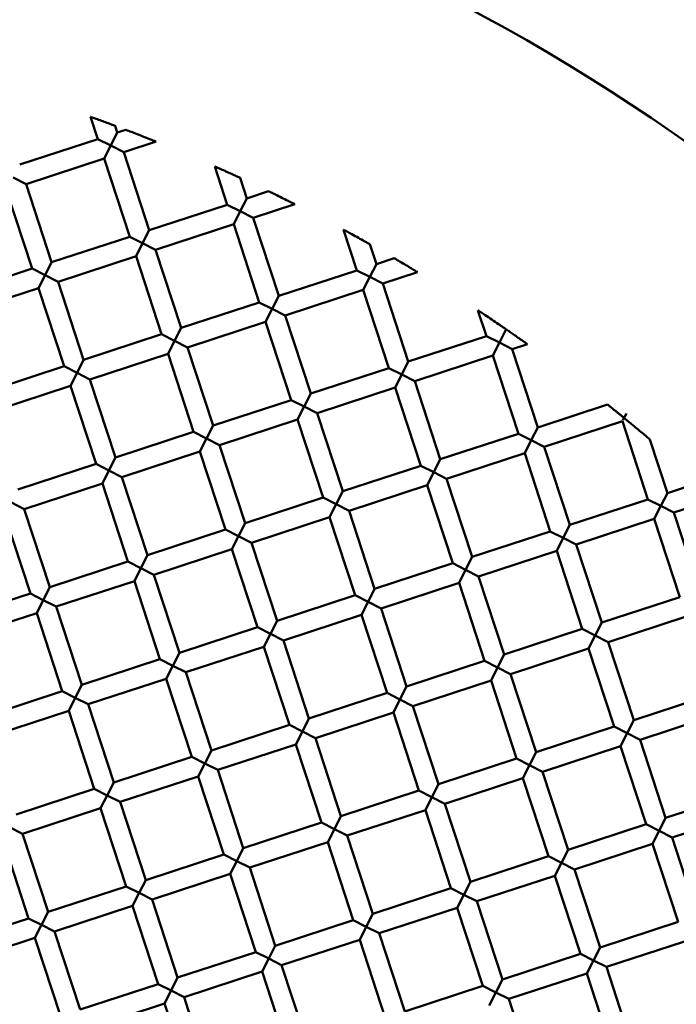
# Model space of a CAD drawing. Units: millimetres. Extents: x -722 to 15546, y 0 to 38738.
# Drawn here: x 3885 to 3949, y 28786 to 28882 of the extents above; entities that cross this region are included whole.
import ezdxf

# ---------------------------------------------------------------- set-up
doc = ezdxf.new("R2010")
doc.units = ezdxf.units.MM
doc.layers.add('MD_Visible', color=7, linetype='Continuous', lineweight=50)
doc.styles.get("Standard").update_dxf_attribs({"font": 'arial.ttf'})
doc.dimstyles.new('ISO-25 (BySec)', dxfattribs={"dimtxt": 120, "dimasz": 60, "dimexe": 1.25, "dimexo": 0.625, "dimgap": 80, "dimtad": 1, "dimlfac": 0.1, "dimrnd": 5, "dimtxsty": 'Standard', "dimcen": 0, "dimse1": 1, "dimse2": 1, "dimclrd": 256, "dimclre": 256, "dimclrt": 256, "dimadec": 0, "dimazin": 0, "dimtfac": 1, "dimtmove": 1, "dimatfit": 3, "dimldrblk": 'DOTBLANK', "dimfxl": 1, "dimlwd": 5, "dimlwe": 5, "dimarcsym": 0})

# ---------------------------------------------------------------- blocks, each defined once
blk = doc.blocks.new('CustomObjectsInViewport8_0')
at = {"layer": 'MD_Visible'}
for p, q in [((3891.956, 3821.835), (3892.665, 3819.668)), ((3894.345, 3820.963), (3894.566, 3820.29)), ((3894.566, 3820.29), (3895.405, 3820.564)), ((3885.062, 3817.179), (3892.665, 3819.668)), ((3892.665, 3819.668), (3893.927, 3819.028)), ((3893.927, 3819.028), (3894.566, 3820.29)), ((3895.188, 3818.389), (3898.337, 3819.419)), ((3893.927, 3819.028), (3893.287, 3817.767)), ((3895.188, 3818.389), (3893.927, 3819.028)), ((3885.684, 3815.278), (3893.287, 3817.767)), ((3893.287, 3817.767), (3895.776, 3810.164)), ((3895.188, 3818.389), (3897.677, 3810.786)), ((3904.058, 3817.007), (3905.28, 3813.274)), ((3885.684, 3815.278), (3884.423, 3815.918)), ((3906.528, 3815.89), (3907.18, 3813.896)), ((3883.783, 3814.656), (3886.272, 3807.053)), ((3885.684, 3815.278), (3888.173, 3807.675)), ((3907.18, 3813.896), (3909.29, 3814.587)), ((3906.541, 3812.635), (3907.18, 3813.896)), ((3897.677, 3810.786), (3905.28, 3813.274)), ((3905.28, 3813.274), (3906.541, 3812.635)), ((3907.803, 3811.996), (3911.856, 3813.322)), ((3906.541, 3812.635), (3905.902, 3811.373)), ((3907.803, 3811.996), (3906.541, 3812.635)), ((3907.803, 3811.996), (3910.291, 3804.392)), ((3897.037, 3809.524), (3897.677, 3810.786)), ((3898.299, 3808.885), (3905.902, 3811.373)), ((3905.902, 3811.373), (3908.39, 3803.77)), ((3916.597, 3810.846), (3917.894, 3806.881)), ((3888.173, 3807.675), (3895.776, 3810.164)), ((3895.776, 3810.164), (3897.037, 3809.524)), ((3897.037, 3809.524), (3896.398, 3808.263)), ((3898.299, 3808.885), (3897.037, 3809.524)), ((3898.299, 3808.885), (3900.787, 3801.282)), ((3919.166, 3809.425), (3919.795, 3807.503)), ((3888.795, 3805.774), (3896.398, 3808.263)), ((3896.398, 3808.263), (3898.886, 3800.66)), ((3919.795, 3807.503), (3921.526, 3808.07)), ((3878.669, 3804.565), (3886.272, 3807.053)), ((3886.272, 3807.053), (3887.533, 3806.414)), ((3887.533, 3806.414), (3888.173, 3807.675)), ((3919.156, 3806.241), (3919.795, 3807.503)), ((3887.533, 3806.414), (3886.894, 3805.152)), ((3888.795, 3805.774), (3887.533, 3806.414)), ((3910.291, 3804.392), (3917.894, 3806.881)), ((3917.894, 3806.881), (3919.156, 3806.241)), ((3919.156, 3806.241), (3918.516, 3804.98)), ((3920.417, 3805.602), (3919.156, 3806.241)), ((3920.417, 3805.602), (3923.809, 3806.712)), ((3879.291, 3802.664), (3886.894, 3805.152)), ((3886.894, 3805.152), (3889.382, 3797.549)), ((3888.795, 3805.774), (3891.283, 3798.171)), ((3920.417, 3805.602), (3922.905, 3797.999)), ((3909.652, 3803.131), (3910.291, 3804.392)), ((3910.913, 3802.492), (3918.516, 3804.98)), ((3918.516, 3804.98), (3921.005, 3797.377)), ((3900.787, 3801.282), (3908.39, 3803.77)), ((3908.39, 3803.77), (3909.652, 3803.131)), ((3909.652, 3803.131), (3909.012, 3801.869)), ((3910.913, 3802.492), (3909.652, 3803.131)), ((3910.913, 3802.492), (3913.402, 3794.888)), ((3929.689, 3802.992), (3930.509, 3800.487)), ((3900.148, 3800.02), (3900.787, 3801.282)), ((3901.409, 3799.381), (3909.012, 3801.869)), ((3909.012, 3801.869), (3911.501, 3794.266)), ((3932.389, 3801.172), (3932.409, 3801.11)), ((3891.283, 3798.171), (3898.886, 3800.66)), ((3898.886, 3800.66), (3900.148, 3800.02)), ((3922.905, 3797.999), (3930.509, 3800.487)), ((3930.509, 3800.487), (3931.77, 3799.848)), ((3931.77, 3799.848), (3932.409, 3801.11)), ((3932.409, 3801.11), (3932.457, 3801.125)), ((3900.148, 3800.02), (3899.508, 3798.759)), ((3901.409, 3799.381), (3900.148, 3800.02)), ((3901.409, 3799.381), (3903.898, 3791.778)), ((3931.77, 3799.848), (3931.131, 3798.587)), ((3933.032, 3799.209), (3931.77, 3799.848)), ((3933.032, 3799.209), (3934.507, 3799.692)), ((3891.905, 3796.27), (3899.508, 3798.759)), ((3899.508, 3798.759), (3901.997, 3791.156)), ((3923.528, 3796.098), (3931.131, 3798.587)), ((3931.131, 3798.587), (3933.619, 3790.984)), ((3933.032, 3799.209), (3935.52, 3791.606)), ((3881.779, 3795.061), (3889.382, 3797.549)), ((3889.382, 3797.549), (3890.644, 3796.91)), ((3890.644, 3796.91), (3891.283, 3798.171)), ((3913.402, 3794.888), (3921.005, 3797.377)), ((3921.005, 3797.377), (3922.266, 3796.738)), ((3922.266, 3796.738), (3922.905, 3797.999)), ((3890.644, 3796.91), (3890.004, 3795.648)), ((3891.905, 3796.27), (3890.644, 3796.91)), ((3922.266, 3796.738), (3921.627, 3795.476)), ((3923.528, 3796.098), (3922.266, 3796.738)), ((3882.401, 3793.16), (3890.004, 3795.648)), ((3890.004, 3795.648), (3892.493, 3788.045)), ((3891.905, 3796.27), (3894.394, 3788.667)), ((3914.024, 3792.988), (3921.627, 3795.476)), ((3921.627, 3795.476), (3924.115, 3787.873)), ((3923.528, 3796.098), (3926.016, 3788.495)), ((3912.762, 3793.627), (3913.402, 3794.888)), ((3903.898, 3791.778), (3911.501, 3794.266)), ((3911.501, 3794.266), (3912.762, 3793.627)), ((3912.762, 3793.627), (3912.123, 3792.366)), ((3914.024, 3792.988), (3912.762, 3793.627)), ((3935.52, 3791.606), (3942.302, 3793.825)), ((3914.024, 3792.988), (3916.512, 3785.385)), ((3943.802, 3792.306), (3944.133, 3792.959)), ((3903.258, 3790.516), (3903.898, 3791.778)), ((3904.52, 3789.877), (3912.123, 3792.366)), ((3912.123, 3792.366), (3914.611, 3784.762)), ((3934.881, 3790.344), (3935.52, 3791.606)), ((3936.142, 3789.705), (3943.745, 3792.193)), ((3943.745, 3792.193), (3946.234, 3784.59)), ((3894.394, 3788.667), (3901.997, 3791.156)), ((3901.997, 3791.156), (3903.258, 3790.516)), ((3926.016, 3788.495), (3933.619, 3790.984)), ((3933.619, 3790.984), (3934.881, 3790.344)), ((3903.258, 3790.516), (3902.619, 3789.255)), ((3904.52, 3789.877), (3903.258, 3790.516)), ((3904.52, 3789.877), (3907.008, 3782.274)), ((3934.881, 3790.344), (3934.241, 3789.083)), ((3936.142, 3789.705), (3934.881, 3790.344)), ((3936.142, 3789.705), (3938.631, 3782.102)), ((3946.426, 3790.433), (3948.134, 3785.212)), ((3895.016, 3786.767), (3902.619, 3789.255)), ((3902.619, 3789.255), (3905.107, 3781.652)), ((3926.638, 3786.594), (3934.241, 3789.083)), ((3934.241, 3789.083), (3936.73, 3781.48)), ((3884.89, 3785.557), (3892.493, 3788.045)), ((3892.493, 3788.045), (3893.754, 3787.406)), ((3893.754, 3787.406), (3894.394, 3788.667)), ((3916.512, 3785.385), (3924.115, 3787.873)), ((3924.115, 3787.873), (3925.377, 3787.234)), ((3925.377, 3787.234), (3926.016, 3788.495)), ((3893.754, 3787.406), (3893.115, 3786.144)), ((3895.016, 3786.767), (3893.754, 3787.406)), ((3925.377, 3787.234), (3924.737, 3785.972)), ((3926.638, 3786.594), (3925.377, 3787.234)), ((3885.512, 3783.656), (3893.115, 3786.144)), ((3893.115, 3786.144), (3895.604, 3778.541)), ((3895.016, 3786.767), (3897.504, 3779.163)), ((3917.134, 3783.484), (3924.737, 3785.972)), ((3924.737, 3785.972), (3927.226, 3778.369)), ((3926.638, 3786.594), (3929.127, 3778.991)), ((3948.134, 3785.212), (3951.212, 3786.22)), ((3915.873, 3784.123), (3916.512, 3785.385)), ((3947.495, 3783.951), (3948.134, 3785.212)), ((3885.512, 3783.656), (3884.25, 3784.295)), ((3907.008, 3782.274), (3914.611, 3784.762)), ((3914.611, 3784.762), (3915.873, 3784.123)), ((3915.873, 3784.123), (3915.233, 3782.862)), ((3917.134, 3783.484), (3915.873, 3784.123)), ((3938.631, 3782.102), (3946.234, 3784.59)), ((3946.234, 3784.59), (3947.495, 3783.951)), ((3947.495, 3783.951), (3946.856, 3782.689)), ((3948.757, 3783.312), (3947.495, 3783.951)), ((3948.757, 3783.312), (3952.892, 3784.665)), ((3883.611, 3783.034), (3886.1, 3775.431)), ((3885.512, 3783.656), (3888, 3776.053)), ((3917.134, 3783.484), (3919.623, 3775.881)), ((3948.757, 3783.312), (3951.245, 3775.708)), ((3906.369, 3781.013), (3907.008, 3782.274)), ((3907.63, 3780.373), (3915.233, 3782.862)), ((3915.233, 3782.862), (3917.722, 3775.259)), ((3937.991, 3780.84), (3938.631, 3782.102)), ((3939.253, 3780.201), (3946.856, 3782.689)), ((3946.856, 3782.689), (3949.344, 3775.086)), ((3897.504, 3779.163), (3905.107, 3781.652)), ((3905.107, 3781.652), (3906.369, 3781.013)), ((3929.127, 3778.991), (3936.73, 3781.48)), ((3936.73, 3781.48), (3937.991, 3780.84)), ((3906.369, 3781.013), (3905.73, 3779.751)), ((3907.63, 3780.373), (3906.369, 3781.013)), ((3907.63, 3780.373), (3910.119, 3772.77)), ((3937.991, 3780.84), (3937.352, 3779.579)), ((3939.253, 3780.201), (3937.991, 3780.84)), ((3939.253, 3780.201), (3941.741, 3772.598)), ((3896.865, 3777.902), (3897.504, 3779.163)), ((3898.126, 3777.263), (3905.73, 3779.751)), ((3905.73, 3779.751), (3908.218, 3772.148)), ((3929.749, 3777.09), (3937.352, 3779.579)), ((3937.352, 3779.579), (3939.84, 3771.976)), ((3888, 3776.053), (3895.604, 3778.541)), ((3895.604, 3778.541), (3896.865, 3777.902)), ((3919.623, 3775.881), (3927.226, 3778.369)), ((3927.226, 3778.369), (3928.487, 3777.73)), ((3928.487, 3777.73), (3929.127, 3778.991)), ((3896.865, 3777.902), (3896.226, 3776.641)), ((3898.126, 3777.263), (3896.865, 3777.902)), ((3898.126, 3777.263), (3900.615, 3769.66)), ((3928.487, 3777.73), (3927.848, 3776.468)), ((3929.749, 3777.09), (3928.487, 3777.73)), ((3888.622, 3774.152), (3896.226, 3776.641)), ((3896.226, 3776.641), (3898.714, 3769.037)), ((3920.245, 3773.98), (3927.848, 3776.468)), ((3927.848, 3776.468), (3930.336, 3768.865)), ((3929.749, 3777.09), (3932.237, 3769.487)), ((3878.496, 3772.942), (3886.1, 3775.431)), ((3886.1, 3775.431), (3887.361, 3774.791)), ((3887.361, 3774.791), (3888, 3776.053)), ((3918.983, 3774.619), (3919.623, 3775.881)), ((3887.361, 3774.791), (3886.722, 3773.53)), ((3888.622, 3774.152), (3887.361, 3774.791)), ((3910.119, 3772.77), (3917.722, 3775.259)), ((3917.722, 3775.259), (3918.983, 3774.619)), ((3918.983, 3774.619), (3918.344, 3773.358)), ((3920.245, 3773.98), (3918.983, 3774.619)), ((3941.741, 3772.598), (3949.344, 3775.086)), ((3879.119, 3771.042), (3886.722, 3773.53)), ((3886.722, 3773.53), (3889.21, 3765.927)), ((3888.622, 3774.152), (3891.111, 3766.549)), ((3910.741, 3770.869), (3918.344, 3773.358)), ((3918.344, 3773.358), (3920.832, 3765.755)), ((3920.245, 3773.98), (3922.733, 3766.377)), ((3909.479, 3771.509), (3910.119, 3772.77)), ((3941.102, 3771.336), (3941.741, 3772.598)), ((3942.363, 3770.697), (3949.966, 3773.186)), ((3900.615, 3769.66), (3908.218, 3772.148)), ((3908.218, 3772.148), (3909.479, 3771.509)), ((3909.479, 3771.509), (3908.84, 3770.247)), ((3910.741, 3770.869), (3909.479, 3771.509)), ((3932.237, 3769.487), (3939.84, 3771.976)), ((3939.84, 3771.976), (3941.102, 3771.336)), ((3910.741, 3770.869), (3913.229, 3763.266)), ((3941.102, 3771.336), (3940.462, 3770.075)), ((3942.363, 3770.697), (3941.102, 3771.336)), ((3942.363, 3770.697), (3944.852, 3763.094)), ((3899.976, 3768.398), (3900.615, 3769.66)), ((3901.237, 3767.759), (3908.84, 3770.247)), ((3908.84, 3770.247), (3911.329, 3762.644)), ((3932.859, 3767.586), (3940.462, 3770.075)), ((3940.462, 3770.075), (3942.951, 3762.472)), ((3891.111, 3766.549), (3898.714, 3769.037)), ((3898.714, 3769.037), (3899.976, 3768.398)), ((3922.733, 3766.377), (3930.336, 3768.865)), ((3930.336, 3768.865), (3931.598, 3768.226)), ((3931.598, 3768.226), (3932.237, 3769.487)), ((3899.976, 3768.398), (3899.336, 3767.137)), ((3901.237, 3767.759), (3899.976, 3768.398)), ((3901.237, 3767.759), (3903.725, 3760.156)), ((3931.598, 3768.226), (3930.958, 3766.964)), ((3932.859, 3767.586), (3931.598, 3768.226)), ((3891.733, 3764.648), (3899.336, 3767.137)), ((3899.336, 3767.137), (3901.825, 3759.533)), ((3923.355, 3764.476), (3930.958, 3766.964)), ((3930.958, 3766.964), (3933.447, 3759.361)), ((3932.859, 3767.586), (3935.348, 3759.983)), ((3881.607, 3763.438), (3889.21, 3765.927)), ((3889.21, 3765.927), (3890.472, 3765.287)), ((3890.472, 3765.287), (3891.111, 3766.549)), ((3913.229, 3763.266), (3920.832, 3765.755)), ((3920.832, 3765.755), (3922.094, 3765.115)), ((3922.094, 3765.115), (3922.733, 3766.377)), ((3890.472, 3765.287), (3889.832, 3764.026)), ((3891.733, 3764.648), (3890.472, 3765.287)), ((3922.094, 3765.115), (3921.455, 3763.854)), ((3923.355, 3764.476), (3922.094, 3765.115)), ((3944.852, 3763.094), (3952.455, 3765.582)), ((3882.229, 3761.538), (3889.832, 3764.026)), ((3889.832, 3764.026), (3892.321, 3756.423)), ((3891.733, 3764.648), (3894.222, 3757.045)), ((3913.851, 3761.365), (3921.455, 3763.854)), ((3921.455, 3763.854), (3923.943, 3756.251)), ((3923.355, 3764.476), (3925.844, 3756.873)), ((3912.59, 3762.005), (3913.229, 3763.266)), ((3944.212, 3761.832), (3944.852, 3763.094)), ((3945.474, 3761.193), (3953.077, 3763.682)), ((3903.725, 3760.156), (3911.329, 3762.644)), ((3911.329, 3762.644), (3912.59, 3762.005)), ((3912.59, 3762.005), (3911.951, 3760.743)), ((3913.851, 3761.365), (3912.59, 3762.005)), ((3935.348, 3759.983), (3942.951, 3762.472)), ((3942.951, 3762.472), (3944.212, 3761.832)), ((3913.851, 3761.365), (3916.34, 3753.762)), ((3944.212, 3761.832), (3943.573, 3760.571)), ((3945.474, 3761.193), (3944.212, 3761.832)), ((3945.474, 3761.193), (3947.962, 3753.59)), ((3903.086, 3758.894), (3903.725, 3760.156)), ((3904.348, 3758.255), (3911.951, 3760.743)), ((3911.951, 3760.743), (3914.439, 3753.14)), ((3934.708, 3758.722), (3935.348, 3759.983)), ((3935.97, 3758.083), (3943.573, 3760.571)), ((3943.573, 3760.571), (3946.061, 3752.968)), ((3894.222, 3757.045), (3901.825, 3759.533)), ((3901.825, 3759.533), (3903.086, 3758.894)), ((3925.844, 3756.873), (3933.447, 3759.361)), ((3933.447, 3759.361), (3934.708, 3758.722)), ((3903.086, 3758.894), (3902.447, 3757.633)), ((3904.348, 3758.255), (3903.086, 3758.894)), ((3904.348, 3758.255), (3906.836, 3750.652)), ((3934.708, 3758.722), (3934.069, 3757.46)), ((3935.97, 3758.083), (3934.708, 3758.722)), ((3935.97, 3758.083), (3938.458, 3750.479)), ((3894.844, 3755.144), (3902.447, 3757.633)), ((3902.447, 3757.633), (3904.935, 3750.03)), ((3926.466, 3754.972), (3934.069, 3757.46)), ((3934.069, 3757.46), (3936.558, 3749.857)), ((3884.718, 3753.934), (3892.321, 3756.423)), ((3892.321, 3756.423), (3893.582, 3755.784)), ((3893.582, 3755.784), (3894.222, 3757.045)), ((3916.34, 3753.762), (3923.943, 3756.251)), ((3923.943, 3756.251), (3925.204, 3755.611)), ((3925.204, 3755.611), (3925.844, 3756.873)), ((3893.582, 3755.784), (3892.943, 3754.522)), ((3894.844, 3755.144), (3893.582, 3755.784)), ((3894.844, 3755.144), (3897.332, 3747.541)), ((3925.204, 3755.611), (3924.565, 3754.35)), ((3926.466, 3754.972), (3925.204, 3755.611)), ((3947.962, 3753.59), (3955.565, 3756.078)), ((3885.34, 3752.034), (3892.943, 3754.522)), ((3892.943, 3754.522), (3895.431, 3746.919)), ((3916.962, 3751.861), (3924.565, 3754.35)), ((3924.565, 3754.35), (3927.054, 3746.747)), ((3926.466, 3754.972), (3928.954, 3747.369)), ((3915.701, 3752.501), (3916.34, 3753.762)), ((3947.323, 3752.329), (3947.962, 3753.59)), ((3948.584, 3751.689), (3956.187, 3754.178)), ((3885.34, 3752.034), (3884.078, 3752.673)), ((3906.836, 3750.652), (3914.439, 3753.14)), ((3914.439, 3753.14), (3915.701, 3752.501)), ((3915.701, 3752.501), (3915.061, 3751.239)), ((3916.962, 3751.861), (3915.701, 3752.501)), ((3938.458, 3750.479), (3946.061, 3752.968)), ((3946.061, 3752.968), (3947.323, 3752.329)), ((3947.323, 3752.329), (3946.684, 3751.067)), ((3948.584, 3751.689), (3947.323, 3752.329)), ((3883.439, 3751.412), (3885.927, 3743.808)), ((3885.34, 3752.034), (3887.828, 3744.431)), ((3916.962, 3751.861), (3919.45, 3744.258)), ((3948.584, 3751.689), (3951.073, 3744.086)), ((3906.197, 3749.39), (3906.836, 3750.652)), ((3907.458, 3748.751), (3915.061, 3751.239)), ((3915.061, 3751.239), (3917.55, 3743.636)), ((3937.819, 3749.218), (3938.458, 3750.479)), ((3939.08, 3748.579), (3946.684, 3751.067)), ((3946.684, 3751.067), (3949.172, 3743.464)), ((3897.332, 3747.541), (3904.935, 3750.03)), ((3904.935, 3750.03), (3906.197, 3749.39)), ((3928.954, 3747.369), (3936.558, 3749.857)), ((3936.558, 3749.857), (3937.819, 3749.218)), ((3906.197, 3749.39), (3905.557, 3748.129)), ((3907.458, 3748.751), (3906.197, 3749.39)), ((3907.458, 3748.751), (3909.947, 3741.148)), ((3937.819, 3749.218), (3937.18, 3747.957)), ((3939.08, 3748.579), (3937.819, 3749.218)), ((3939.08, 3748.579), (3941.569, 3740.976)), ((3896.693, 3746.28), (3897.332, 3747.541)), ((3897.954, 3745.64), (3905.557, 3748.129)), ((3905.557, 3748.129), (3908.046, 3740.526)), ((3929.576, 3745.468), (3937.18, 3747.957)), ((3937.18, 3747.957), (3939.668, 3740.353)), ((3887.828, 3744.431), (3895.431, 3746.919)), ((3895.431, 3746.919), (3896.693, 3746.28)), ((3919.45, 3744.258), (3927.054, 3746.747)), ((3927.054, 3746.747), (3928.315, 3746.107)), ((3928.315, 3746.107), (3928.954, 3747.369)), ((3896.693, 3746.28), (3896.053, 3745.018)), ((3897.954, 3745.64), (3896.693, 3746.28)), ((3897.954, 3745.64), (3900.443, 3738.037)), ((3928.315, 3746.107), (3927.676, 3744.846)), ((3929.576, 3745.468), (3928.315, 3746.107)), ((3888.45, 3742.53), (3896.053, 3745.018)), ((3896.053, 3745.018), (3898.542, 3737.415)), ((3920.073, 3742.358), (3927.676, 3744.846)), ((3927.676, 3744.846), (3930.164, 3737.243)), ((3929.576, 3745.468), (3932.065, 3737.865)), ((3878.324, 3741.32), (3885.927, 3743.808)), ((3885.927, 3743.808), (3887.189, 3743.169)), ((3887.189, 3743.169), (3887.828, 3744.431)), ((3918.811, 3742.997), (3919.45, 3744.258)), ((3887.189, 3743.169), (3886.549, 3741.908)), ((3888.45, 3742.53), (3887.189, 3743.169)), ((3909.947, 3741.148), (3917.55, 3743.636)), ((3917.55, 3743.636), (3918.811, 3742.997)), ((3918.811, 3742.997), (3918.172, 3741.735)), ((3920.073, 3742.358), (3918.811, 3742.997)), ((3941.569, 3740.976), (3949.172, 3743.464)), ((3878.946, 3739.419), (3886.549, 3741.908)), ((3886.549, 3741.908), (3889.038, 3734.305)), ((3888.45, 3742.53), (3890.939, 3734.927)), ((3910.569, 3739.247), (3918.172, 3741.735)), ((3918.172, 3741.735), (3920.66, 3734.132)), ((3920.073, 3742.358), (3922.561, 3734.754)), ((3909.307, 3739.886), (3909.947, 3741.148)), ((3940.93, 3739.714), (3941.569, 3740.976)), ((3942.191, 3739.075), (3949.794, 3741.563)), ((3900.443, 3738.037), (3908.046, 3740.526)), ((3908.046, 3740.526), (3909.307, 3739.886)), ((3909.307, 3739.886), (3908.668, 3738.625)), ((3910.569, 3739.247), (3909.307, 3739.886)), ((3932.065, 3737.865), (3939.668, 3740.353)), ((3939.668, 3740.353), (3940.93, 3739.714)), ((3910.569, 3739.247), (3913.057, 3731.644)), ((3940.93, 3739.714), (3940.29, 3738.453)), ((3942.191, 3739.075), (3940.93, 3739.714)), ((3942.191, 3739.075), (3944.679, 3731.472)), ((3899.803, 3736.776), (3900.443, 3738.037)), ((3901.065, 3736.136), (3908.668, 3738.625)), ((3908.668, 3738.625), (3911.156, 3731.022)), ((3932.687, 3735.964), (3940.29, 3738.453)), ((3940.29, 3738.453), (3942.779, 3730.85)), ((3890.939, 3734.927), (3898.542, 3737.415)), ((3898.542, 3737.415), (3899.803, 3736.776)), ((3922.561, 3734.754), (3930.164, 3737.243)), ((3930.164, 3737.243), (3931.426, 3736.604)), ((3931.426, 3736.604), (3932.065, 3737.865)), ((3899.803, 3736.776), (3899.164, 3735.514)), ((3901.065, 3736.136), (3899.803, 3736.776)), ((3901.065, 3736.136), (3903.553, 3728.533)), ((3931.426, 3736.604), (3930.786, 3735.342)), ((3932.687, 3735.964), (3931.426, 3736.604)), ((3891.561, 3733.026), (3899.164, 3735.514)), ((3899.164, 3735.514), (3901.652, 3727.911)), ((3932.687, 3735.964), (3935.175, 3728.361))]:
    blk.add_line(p, q, dxfattribs=at)
at = {"layer": 'MD_Visible', "extrusion": (0, 0, -1)}
blk.add_circle((-3836.133, 3657.947), 197.5, dxfattribs=at)
at = {"layer": 'MD_Visible'}
for points, knots in [([(3891.956, 3821.835), (3891.956, 3821.835), (3891.956, 3821.835), (3891.959, 3821.833), (3891.983, 3821.825), (3892.074, 3821.792), (3892.146, 3821.767), (3892.34, 3821.697), (3892.474, 3821.649), (3892.793, 3821.534), (3892.973, 3821.469), (3893.33, 3821.339), (3893.51, 3821.273), (3893.829, 3821.155), (3893.964, 3821.105), (3894.158, 3821.033), (3894.229, 3821.007), (3894.319, 3820.974), (3894.342, 3820.965), (3894.345, 3820.964), (3894.345, 3820.963), (3894.345, 3820.963)], [-0.3978387, -0.3978387, -0.3978387, -0.3978387, -0.3953511, -0.3953511, -0.3628774, -0.3628774, -0.3251017, -0.3251017, -0.2777901, -0.2777901, -0.2259143, -0.2259143, -0.1740497, -0.1740497, -0.1263422, -0.1263422, -0.0885961, -0.0885961, -0.0564114, -0.0564114, -0.0540455, -0.0540455, -0.0540455, -0.0540455]), ([(3895.405, 3820.564), (3895.405, 3820.564), (3895.406, 3820.564), (3895.414, 3820.561), (3895.438, 3820.552), (3895.526, 3820.519), (3895.6, 3820.49), (3895.821, 3820.406), (3895.982, 3820.344), (3896.391, 3820.186), (3896.636, 3820.091), (3897.111, 3819.906), (3897.353, 3819.811), (3897.758, 3819.651), (3897.916, 3819.588), (3898.138, 3819.499), (3898.212, 3819.469), (3898.302, 3819.433), (3898.327, 3819.423), (3898.336, 3819.42), (3898.337, 3819.419), (3898.337, 3819.419)], [-0.39454, -0.39454, -0.39454, -0.39454, -0.3895907, -0.3895907, -0.3623435, -0.3623435, -0.3274012, -0.3274012, -0.2813277, -0.2813277, -0.2252314, -0.2252314, -0.1696992, -0.1696992, -0.1241407, -0.1241407, -0.0889624, -0.0889624, -0.0612249, -0.0612249, -0.0556978, -0.0556978, -0.0556978, -0.0556978]), ([(3904.058, 3817.007), (3904.058, 3817.007), (3904.065, 3817.004), (3904.105, 3816.986), (3904.152, 3816.965), (3904.294, 3816.902), (3904.401, 3816.855), (3904.684, 3816.728), (3904.866, 3816.647), (3905.163, 3816.513), (3905.268, 3816.466), (3905.577, 3816.326), (3905.776, 3816.235), (3906.096, 3816.089), (3906.221, 3816.032), (3906.391, 3815.954), (3906.45, 3815.926), (3906.514, 3815.897), (3906.528, 3815.89), (3906.528, 3815.89)], [-0.3993004, -0.3993004, -0.3993004, -0.3993004, -0.3799264, -0.3799264, -0.3452388, -0.3452388, -0.3011418, -0.3011418, -0.2479751, -0.2479751, -0.2195918, -0.2195918, -0.1637151, -0.1637151, -0.116746, -0.116746, -0.0806186, -0.0806186, -0.0544895, -0.0544895, -0.0544895, -0.0544895]), ([(3909.29, 3814.587), (3909.29, 3814.587), (3909.29, 3814.587), (3909.292, 3814.585), (3909.313, 3814.576), (3909.394, 3814.536), (3909.463, 3814.503), (3909.654, 3814.41), (3909.795, 3814.342), (3910.151, 3814.168), (3910.365, 3814.063), (3910.783, 3813.857), (3910.995, 3813.752), (3911.349, 3813.576), (3911.488, 3813.507), (3911.679, 3813.411), (3911.748, 3813.376), (3911.831, 3813.334), (3911.852, 3813.324), (3911.856, 3813.322), (3911.856, 3813.322), (3911.856, 3813.322)], [-0.4133655, -0.4133655, -0.4133655, -0.4133655, -0.4114866, -0.4114866, -0.382454, -0.382454, -0.345463, -0.345463, -0.2953166, -0.2953166, -0.2345443, -0.2345443, -0.1742179, -0.1742179, -0.1243121, -0.1243121, -0.086958, -0.086958, -0.0573697, -0.0573697, -0.0549396, -0.0549396, -0.0549396, -0.0549396]), ([(3916.597, 3810.846), (3916.597, 3810.846), (3916.597, 3810.845), (3916.601, 3810.843), (3916.623, 3810.831), (3916.706, 3810.786), (3916.776, 3810.748), (3916.967, 3810.644), (3917.108, 3810.568), (3917.463, 3810.373), (3917.675, 3810.256), (3918.094, 3810.025), (3918.307, 3809.906), (3918.664, 3809.707), (3918.804, 3809.629), (3918.993, 3809.522), (3919.061, 3809.484), (3919.141, 3809.439), (3919.162, 3809.427), (3919.166, 3809.425), (3919.166, 3809.425), (3919.166, 3809.425)], [-0.4183055, -0.4183055, -0.4183055, -0.4183055, -0.414995, -0.414995, -0.3859785, -0.3859785, -0.3486361, -0.3486361, -0.2980868, -0.2980868, -0.2366962, -0.2366962, -0.1747994, -0.1747994, -0.1237912, -0.1237912, -0.0866746, -0.0866746, -0.0581224, -0.0581224, -0.0553387, -0.0553387, -0.0553387, -0.0553387]), ([(3921.526, 3808.07), (3921.526, 3808.07), (3921.526, 3808.07), (3921.527, 3808.069), (3921.545, 3808.059), (3921.616, 3808.017), (3921.678, 3807.981), (3921.851, 3807.88), (3921.975, 3807.806), (3922.292, 3807.62), (3922.481, 3807.508), (3922.855, 3807.285), (3923.044, 3807.172), (3923.358, 3806.984), (3923.482, 3806.91), (3923.654, 3806.805), (3923.716, 3806.768), (3923.789, 3806.724), (3923.807, 3806.713), (3923.809, 3806.712), (3923.809, 3806.712), (3923.809, 3806.712)], [-0.4024623, -0.4024623, -0.4024623, -0.4024623, -0.401596, -0.401596, -0.3723579, -0.3723579, -0.3353084, -0.3353084, -0.2869157, -0.2869157, -0.228614, -0.228614, -0.1706312, -0.1706312, -0.1225088, -0.1225088, -0.0852658, -0.0852658, -0.0557328, -0.0557328, -0.0542892, -0.0542892, -0.0542892, -0.0542892]), ([(3929.689, 3802.992), (3929.689, 3802.992), (3929.69, 3802.992), (3929.699, 3802.986), (3929.722, 3802.97), (3929.804, 3802.916), (3929.872, 3802.871), (3930.075, 3802.736), (3930.221, 3802.639), (3930.594, 3802.39), (3930.817, 3802.241), (3931.254, 3801.946), (3931.479, 3801.794), (3931.857, 3801.537), (3932.005, 3801.435), (3932.209, 3801.296), (3932.276, 3801.249), (3932.356, 3801.194), (3932.379, 3801.178), (3932.388, 3801.172), (3932.389, 3801.172), (3932.389, 3801.172)], [-0.3957504, -0.3957504, -0.3957504, -0.3957504, -0.3895625, -0.3895625, -0.3626009, -0.3626009, -0.3277857, -0.3277857, -0.2823521, -0.2823521, -0.226782, -0.226782, -0.1703647, -0.1703647, -0.1239909, -0.1239909, -0.0890379, -0.0890379, -0.062452, -0.062452, -0.0562798, -0.0562798, -0.0562798, -0.0562798]), ([(3932.457, 3801.125), (3932.457, 3801.125), (3932.457, 3801.125), (3932.457, 3801.125), (3932.476, 3801.112), (3932.548, 3801.062), (3932.607, 3801.022), (3932.768, 3800.91), (3932.881, 3800.832), (3933.159, 3800.639), (3933.322, 3800.525), (3933.647, 3800.299), (3933.809, 3800.185), (3934.079, 3799.994), (3934.192, 3799.915), (3934.356, 3799.799), (3934.414, 3799.757), (3934.488, 3799.705), (3934.506, 3799.692), (3934.507, 3799.692), (3934.507, 3799.692), (3934.507, 3799.692)], [-0.4158407, -0.4158407, -0.4158407, -0.4158407, -0.4152227, -0.4152227, -0.3805351, -0.3805351, -0.3403701, -0.3403701, -0.2898675, -0.2898675, -0.2308674, -0.2308674, -0.1722017, -0.1722017, -0.1240503, -0.1240503, -0.0869293, -0.0869293, -0.0546597, -0.0546597, -0.0538203, -0.0538203, -0.0538203, -0.0538203]), ([(3943.913, 3792.525), (3943.846, 3792.579), (3943.77, 3792.642), (3943.609, 3792.773), (3943.525, 3792.841), (3943.366, 3792.97), (3943.293, 3793.029), (3943.145, 3793.148), (3943.071, 3793.208), (3942.908, 3793.339), (3942.821, 3793.41), (3942.636, 3793.558), (3942.542, 3793.634), (3942.406, 3793.742), (3942.359, 3793.779), (3942.312, 3793.817), (3942.302, 3793.825), (3942.302, 3793.825)], [0.000001, 0.000001, 0.000001, 0.000001, 0.035114, 0.035114, 0.0689721, 0.0689721, 0.0971948, 0.0971948, 0.1258448, 0.1258448, 0.1611622, 0.1611622, 0.2062896, 0.2062896, 0.2430877, 0.2430877, 0.2686664, 0.2686664, 0.2686664, 0.2686664]), ([(3946.426, 3790.433), (3946.426, 3790.433), (3946.425, 3790.434), (3946.417, 3790.44), (3946.398, 3790.457), (3946.331, 3790.513), (3946.274, 3790.562), (3946.094, 3790.714), (3945.957, 3790.83), (3945.634, 3791.101), (3945.462, 3791.245), (3945.119, 3791.531), (3944.941, 3791.679), (3944.604, 3791.957), (3944.44, 3792.093), (3944.156, 3792.326), (3944.028, 3792.431), (3943.913, 3792.525)], [0.0580914, 0.0580914, 0.0580914, 0.0580914, 0.0637492, 0.0637492, 0.087165, 0.087165, 0.1185724, 0.1185724, 0.1630842, 0.1630842, 0.2070393, 0.2070393, 0.251681, 0.251681, 0.2932456, 0.2932456, 0.327305, 0.327305, 0.327305, 0.327305])]:
    blk.add_open_spline(points, degree=3, knots=knots, dxfattribs=at)
blk = doc.blocks.new('*D23')
at = {"lineweight": 5, "transparency": 16777216}
blk.add_line((-431.502, 37751.21), (-431.502, 24909.423), dxfattribs=at)
at = {"transparency": 16777216}
for points in [[(-451.502, 37751.21), (-411.502, 37751.21), (-431.502, 37871.21)], [(-451.502, 24909.423), (-411.502, 24909.423), (-431.502, 24789.423)]]:
    blk.add_solid(points, dxfattribs=at)
at = {"layer": 'Defpoints', "color": 0, "transparency": 16777216}
for p in [(2913.861, 37871.21), (-431.502, 24789.423), (6297.924, 24789.423)]:
    blk.add_point(p, dxfattribs=at)
at = {"transparency": 16777216, "insert": (-603.466, 31330.316), "char_height": 180, "attachment_point": 5, "rotation": 90}
blk.add_mtext('1310', dxfattribs=at)
blk = doc.blocks.new('_DotBlank')
at = {"color": 0, "linetype": 'ByBlock', "lineweight": -2}
blk.add_line((-0.5, 0), (-1, 0), dxfattribs=at)
blk.add_circle((0, 0), 0.5, dxfattribs=at)

msp = doc.modelspace()

# ---------------------------------------------------------------- block references
at = {"layer": 'MD_Visible'}
msp.add_blockref('CustomObjectsInViewport8_0', (0, 25051.021), dxfattribs=at)

# ---------------------------------------------------------------- dimensions: what is measured, and where the dimension line sits
dim = msp.add_linear_dim(base=(-431.502, 24789.423), p1=(2913.861, 37871.21), p2=(6297.924, 24789.423), angle=90, dimstyle='ISO-25 (BySec)', override={"dimtxt": 180, "dimasz": 120})
dim.commit()
dim.dimension.update_dxf_attribs({"geometry": '*D23', "text_midpoint": (-603.466, 31330.316)})

doc.saveas('drawing.dxf')
